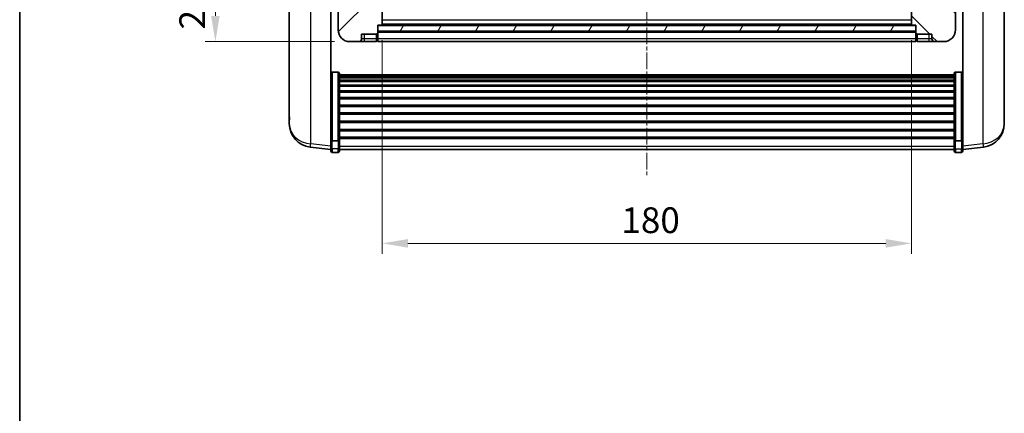
# Model space of a CAD drawing. Units: millimetres. Extents: x 0 to 8476, y 4 to 1690.
# Drawn here: x 2356 to 2691, y 603 to 737 of the extents above; entities that cross this region are included whole.
import ezdxf

# ---------------------------------------------------------------- set-up
doc = ezdxf.new("R2010")
doc.units = ezdxf.units.MM
doc.linetypes.add('CHAIN', pattern=[0.3543, 0.2362, -0.0295, 0.0591, -0.0295])
for name, color, linetype, lineweight in [('Border (ISO)', 7, 'Continuous', 35), ('Centerline (ISO)', 131, 'Continuous', 18), ('Dimension (ISO)', 7, 'Continuous', 18), ('Dimension (ISO) @ 1', 7, 'Continuous', 18), ('Hatch (ISO)', 1, 'Continuous', 18), ('Visible (ISO)', 7, 'Continuous', 35), ('Visible Narrow (ISO)', 7, 'Continuous', 25)]:
    doc.layers.add(name, color=color, linetype=linetype, lineweight=lineweight)
doc.styles.add('Note Text (TK)', font='MS PGothic.ttf')
doc.dimstyles.new('Default - Method 1b (TK)', dxfattribs={"dimscale": 6, "dimtxt": 2.5, "dimasz": 2.5, "dimexe": 1, "dimexo": 1.5, "dimgap": 1, "dimtad": 1, "dimtoh": 1, "dimrnd": 1e-08, "dimdsep": 46, "dimtxsty": 'Note Text (TK)', "dimcen": 0.09, "dimdle": 5, "dimclrd": 100, "dimclre": 100, "dimclrt": 7, "dimadec": 1, "dimazin": 1, "dimtfac": 1, "dimtmove": 0, "dimatfit": 3, "dimfxl": 1, "dimtolj": 1, "dimlwd": -1, "dimlwe": -1, "dimarcsym": 0})

# ---------------------------------------------------------------- blocks, each defined once
blk = doc.blocks.new('図面枠 tk図枠')
at = {"layer": 'Border (ISO)'}
blk.add_line((14.5, 289), (14.5, 8), dxfattribs=at)
blk = doc.blocks.new('*D77')
at = {"layer": 'Defpoints', "color": 0}
for p in [(2479.14, 734.79), (2659.14, 734.79), (2659.14, 660.51)]:
    blk.add_point(p, dxfattribs=at)
at = {"layer": 'Dimension (ISO)', "color": 100}
for p, q in [((2479.14, 729.54), (2479.14, 657.01)), ((2659.14, 729.54), (2659.14, 657.01)), ((2487.89, 660.51), (2650.39, 660.51))]:
    blk.add_line(p, q, dxfattribs=at)
for points in [[(2487.89, 661.97), (2487.89, 659.05), (2479.14, 660.51)], [(2650.39, 661.97), (2650.39, 659.05), (2659.14, 660.51)]]:
    blk.add_solid(points, dxfattribs=at)
at = {"layer": 'Dimension (ISO)', "color": 7, "insert": (2560.49, 668.38), "char_height": 8.75, "attachment_point": 4, "style": 'Note Text (TK)'}
blk.add_mtext('\\A1;180', dxfattribs=at)
blk = doc.blocks.new('_DotSmall')
at = {"color": 0, "linetype": 'ByBlock', "const_width": 0.5}
blk.add_lwpolyline([(-0.0625, 0, 1), (0.0625, 0, 1)], format="xyb", close=True, dxfattribs=at)
blk = doc.blocks.new('*D67')
at = {"layer": 'Defpoints', "color": 0}
for p in [(2422.39, 749.09), (2464.39, 749.09), (2468.14, 729.09)]:
    blk.add_point(p, dxfattribs=at)
at = {"layer": 'Dimension (ISO)', "color": 100}
for p, q in [((2459.14, 749.09), (2418.89, 749.09)), ((2422.39, 737.84), (2422.39, 749.09)), ((2462.89, 729.09), (2418.89, 729.09))]:
    blk.add_line(p, q, dxfattribs=at)
blk.add_solid([(2420.93, 737.84), (2423.85, 737.84), (2422.39, 729.09)], dxfattribs=at)
at = {"layer": 'Dimension (ISO)', "color": 100, "xscale": 8.75, "yscale": 8.75, "zscale": 8.75, "rotation": 90}
blk.add_blockref('_DotSmall', (2422.39, 749.09), dxfattribs=at)
at = {"layer": 'Dimension (ISO)', "color": 7, "insert": (2414.51, 733.23), "char_height": 8.75, "attachment_point": 4, "rotation": 90, "style": 'Note Text (TK)'}
blk.add_mtext('\\A1;20', dxfattribs=at)

msp = doc.modelspace()

# ---------------------------------------------------------------- hatches: boundary and pattern name
at = {"layer": 'Hatch (ISO)'}
h = msp.add_hatch(dxfattribs=at)
h.set_pattern_fill('ANSI31', color=256, scale=88.9, style=0)
h.set_pattern_definition([(45, (2305.074, -23.871), (-7.85772, 7.85772), [])])
edge = h.paths.add_edge_path()
edge.add_line((2468.138, 729.0856), (2471.138, 729.0856))
edge.add_ellipse((2471.138, 730.0856), major_axis=(0, -1), ratio=1, start_angle=0, end_angle=90)
edge.add_line((2472.138, 730.0856), (2472.138, 731.5856))
edge.add_line((2472.138, 731.5856), (2477.138, 731.5856))
edge.add_line((2477.138, 731.5856), (2477.138, 731.7856))
edge.add_line((2477.138, 731.7856), (2477.388, 731.7856))
edge.add_ellipse((2477.388, 732.0356), major_axis=(0, -0.25), ratio=1, start_angle=0, end_angle=90)
edge.add_line((2477.638, 732.0356), (2477.638, 732.5856))
edge.add_line((2477.638, 732.5856), (2477.638, 734.5856))
edge.add_line((2477.638, 734.5856), (2477.638, 734.6856))
edge.add_line((2477.638, 734.6856), (2479.038, 734.6856))
edge.add_ellipse((2479.038, 734.7856), major_axis=(0, -0.1), ratio=1, start_angle=0, end_angle=90)
edge.add_line((2479.138, 734.7856), (2479.138, 752.0856))
edge.add_line((2479.138, 752.0856), (2474.638, 752.0856))
edge.add_line((2474.638, 752.0856), (2474.638, 751.5856))
edge.add_line((2474.638, 751.5856), (2474.638, 749.0856))
edge.add_line((2474.638, 749.0856), (2472.388, 749.0856))
edge.add_ellipse((2472.388, 748.8356), major_axis=(0, 0.25), ratio=1, start_angle=0, end_angle=90)
edge.add_line((2472.138, 748.8356), (2472.138, 746.5856))
edge.add_line((2472.138, 746.5856), (2465.638, 746.5856))
edge.add_line((2465.638, 746.5856), (2465.638, 748.8356))
edge.add_ellipse((2465.388, 748.8356), major_axis=(0.25, 0), ratio=1, start_angle=0, end_angle=90)
edge.add_line((2465.388, 749.0856), (2464.388, 749.0856))
edge.add_ellipse((2464.388, 748.8356), major_axis=(0, 0.25), ratio=1, start_angle=0, end_angle=90)
edge.add_line((2464.138, 748.8356), (2464.138, 733.0856))
edge.add_ellipse((2468.138, 733.0856), major_axis=(-4, 0), ratio=1, start_angle=0, end_angle=90)
edge = h.paths.add_edge_path()
edge.add_ellipse((2479.038, 758.9856), major_axis=(0.1, 0), ratio=1, start_angle=0, end_angle=90)
edge.add_line((2479.038, 759.0856), (2474.738, 759.0856))
edge.add_ellipse((2474.738, 758.9856), major_axis=(0, 0.1), ratio=1, start_angle=0, end_angle=90)
edge.add_line((2474.638, 758.9856), (2474.638, 756.5856))
edge.add_line((2474.638, 756.5856), (2474.638, 756.0856))
edge.add_line((2474.638, 756.0856), (2479.138, 756.0856))
edge.add_line((2479.138, 756.0856), (2479.138, 758.9856))
h = msp.add_hatch(dxfattribs=at)
h.set_pattern_fill('ANSI31', color=256, scale=88.9, angle=90.00021, style=0)
h.set_pattern_definition([(135.0002, (2305.074, -23.871), (-7.8577, -7.85775), [])])
edge = h.paths.add_edge_path()
edge.add_line((2667.138, 729.0856), (2670.138, 729.0856))
edge.add_ellipse((2670.138, 733.0856), major_axis=(0, -4), ratio=1, start_angle=0, end_angle=90)
edge.add_line((2674.138, 733.0856), (2674.138, 748.8356))
edge.add_ellipse((2673.888, 748.8356), major_axis=(0.25, 0), ratio=1, start_angle=0, end_angle=90)
edge.add_line((2673.888, 749.0856), (2672.888, 749.0856))
edge.add_ellipse((2672.888, 748.8356), major_axis=(0, 0.25), ratio=1, start_angle=0, end_angle=90)
edge.add_line((2672.638, 748.8356), (2672.638, 746.5856))
edge.add_line((2672.638, 746.5856), (2666.138, 746.5856))
edge.add_line((2666.138, 746.5856), (2666.138, 748.8356))
edge.add_ellipse((2665.888, 748.8356), major_axis=(0.25, 0), ratio=1, start_angle=0, end_angle=90)
edge.add_line((2665.888, 749.0856), (2663.638, 749.0856))
edge.add_line((2663.638, 749.0856), (2663.638, 751.5856))
edge.add_line((2663.638, 751.5856), (2663.638, 752.0856))
edge.add_line((2663.638, 752.0856), (2659.138, 752.0856))
edge.add_line((2659.138, 752.0856), (2659.138, 734.7856))
edge.add_ellipse((2659.238, 734.7856), major_axis=(-0.1, 0), ratio=1, start_angle=0, end_angle=90)
edge.add_line((2659.238, 734.6856), (2660.638, 734.6856))
edge.add_line((2660.638, 734.6856), (2660.638, 734.5856))
edge.add_line((2660.638, 734.5856), (2660.638, 732.5856))
edge.add_line((2660.638, 732.5856), (2660.638, 732.0356))
edge.add_ellipse((2660.888, 732.0356), major_axis=(-0.25, 0), ratio=1, start_angle=0, end_angle=90)
edge.add_line((2660.888, 731.7856), (2661.138, 731.7856))
edge.add_line((2661.138, 731.7856), (2661.138, 731.5856))
edge.add_line((2661.138, 731.5856), (2666.138, 731.5856))
edge.add_line((2666.138, 731.5856), (2666.138, 730.0856))
edge.add_ellipse((2667.138, 730.0856), major_axis=(-1, 0), ratio=1, start_angle=0, end_angle=90)
edge = h.paths.add_edge_path()
edge.add_ellipse((2659.238, 758.9856), major_axis=(0, 0.1), ratio=1, start_angle=0, end_angle=90)
edge.add_line((2659.138, 758.9856), (2659.138, 756.0856))
edge.add_line((2659.138, 756.0856), (2663.638, 756.0856))
edge.add_line((2663.638, 756.0856), (2663.638, 756.5856))
edge.add_line((2663.638, 756.5856), (2663.638, 758.9856))
edge.add_ellipse((2663.538, 758.9856), major_axis=(0.1, 0), ratio=1, start_angle=0, end_angle=90)
edge.add_line((2663.538, 759.0856), (2659.238, 759.0856))
h = msp.add_hatch(dxfattribs=at)
h.set_pattern_fill('ANSI31', color=256, scale=88.9, angle=14.999978, style=0)
h.set_pattern_definition([(60, (2305.074, -23.871), (-9.6237, 5.55625), [])])
h.paths.add_polyline_path([(2477.638, 734.5856), (2477.638, 732.5856), (2660.638, 732.5856), (2660.638, 734.5856)])

# ---------------------------------------------------------------- linework, layer by layer
at = {"layer": 'Centerline (ISO)', "linetype": 'CHAIN', "ltscale": 23.990969}
msp.add_line((2569.138, 886.8356), (2569.138, 683.6885), dxfattribs=at)
at = {"layer": 'Visible (ISO)'}
for p, q in [((2447.538, 751.5714), (2447.538, 703.9791)), ((2479.138, 734.7856), (2479.138, 752.0856)), ((2659.138, 752.0856), (2659.138, 734.7856)), ((2690.738, 703.9791), (2690.738, 751.5714)), ((2461.638, 696.4008), (2461.638, 749.5856)), ((2464.138, 748.8356), (2464.138, 733.0856)), ((2674.138, 733.0856), (2674.138, 748.8356)), ((2676.638, 749.5856), (2676.638, 696.4008)), ((2477.638, 732.0356), (2477.638, 734.6856)), ((2477.638, 734.6856), (2479.038, 734.6856)), ((2477.638, 734.5856), (2477.638, 732.5856)), ((2660.638, 734.5856), (2477.638, 734.5856)), ((2659.238, 734.6856), (2479.038, 734.6856)), ((2659.238, 734.6856), (2660.638, 734.6856)), ((2660.638, 734.6856), (2660.638, 732.0356)), ((2660.638, 732.5856), (2660.638, 734.5856)), ((2472.138, 730.0856), (2472.138, 731.5856)), ((2472.138, 731.5856), (2477.138, 731.5856)), ((2477.138, 731.5856), (2477.138, 731.7856)), ((2477.138, 731.7856), (2477.388, 731.7856)), ((2477.138, 730.0856), (2477.138, 731.5856)), ((2477.638, 732.5856), (2660.638, 732.5856)), ((2660.638, 732.4856), (2477.638, 732.4856)), ((2477.638, 732.0356), (2477.638, 730.0856)), ((2660.638, 730.0856), (2660.638, 732.0356)), ((2660.888, 731.7856), (2661.138, 731.7856)), ((2661.138, 731.7856), (2661.138, 731.5856)), ((2661.138, 731.5856), (2666.138, 731.5856)), ((2661.138, 731.5856), (2661.138, 730.0856)), ((2666.138, 731.5856), (2666.138, 730.0856)), ((2468.138, 729.0856), (2471.138, 729.0856)), ((2471.138, 729.0856), (2473.138, 729.0856)), ((2473.138, 729.0856), (2477.138, 729.0856)), ((2477.138, 730.0856), (2477.138, 729.0856)), ((2477.388, 729.2856), (2477.138, 729.2856)), ((2477.638, 729.0856), (2477.638, 730.0856)), ((2660.638, 729.0856), (2477.638, 729.0856)), ((2660.638, 730.0856), (2660.638, 729.0856)), ((2660.888, 729.2856), (2661.138, 729.2856)), ((2661.138, 729.0856), (2661.138, 730.0856)), ((2661.138, 729.0856), (2665.138, 729.0856)), ((2665.138, 729.0856), (2667.138, 729.0856)), ((2667.138, 729.0856), (2670.138, 729.0856)), ((2464.138, 718.6994), (2462.138, 718.6994)), ((2464.638, 718.1808), (2464.638, 695.6641)), ((2464.638, 717.8323), (2673.638, 717.8323)), ((2464.638, 717.5607), (2673.638, 717.5607)), ((2464.638, 717.1095), (2673.638, 717.1095)), ((2464.638, 716.7993), (2673.638, 716.7993)), ((2673.638, 695.6641), (2673.638, 718.1808)), ((2674.138, 718.6994), (2676.138, 718.6994)), ((2464.638, 715.9294), (2673.638, 715.9294)), ((2464.638, 715.5829), (2673.638, 715.5829)), ((2464.638, 714.3277), (2673.638, 714.3277)), ((2464.638, 713.9486), (2673.638, 713.9486)), ((2464.638, 712.3531), (2673.638, 712.3531)), ((2464.638, 711.9459), (2673.638, 711.9459)), ((2464.638, 710.0656), (2673.638, 710.0656)), ((2464.638, 709.6356), (2673.638, 709.6356)), ((2464.638, 707.5348), (2673.638, 707.5348)), ((2464.638, 707.0881), (2673.638, 707.0881)), ((2464.638, 704.8375), (2673.638, 704.8375)), ((2464.638, 704.3807), (2673.638, 704.3807)), ((2447.538, 702.3753), (2447.538, 703.2288)), ((2447.538, 702.3753), (2447.538, 701.2093)), ((2464.638, 702.0556), (2673.638, 702.0556)), ((2464.638, 701.5956), (2673.638, 701.5956)), ((2690.738, 703.2288), (2690.738, 702.3753)), ((2690.738, 701.2093), (2690.738, 702.3753)), ((2464.638, 699.2706), (2673.638, 699.2706)), ((2464.638, 698.8138), (2673.638, 698.8138)), ((2461.638, 695.6641), (2461.638, 696.4008)), ((2461.638, 695.6641), (2461.638, 693.0773)), ((2464.138, 695.3167), (2462.138, 695.3167)), ((2464.638, 696.5632), (2673.638, 696.5632)), ((2464.638, 696.1338), (2673.638, 696.1338)), ((2464.638, 693.0773), (2464.638, 695.6641)), ((2673.638, 695.6641), (2673.638, 693.0773)), ((2674.138, 695.3167), (2676.138, 695.3167)), ((2676.638, 696.4008), (2676.638, 695.6641)), ((2676.638, 693.0773), (2676.638, 695.6641)), ((2461.638, 692.4233), (2454.5887, 693.2658)), ((2461.638, 691.9385), (2461.638, 693.0773)), ((2464.138, 691.4385), (2462.138, 691.4385)), ((2464.638, 693.0773), (2464.638, 691.9385)), ((2464.638, 692.4385), (2673.638, 692.4385)), ((2673.638, 691.9385), (2673.638, 693.0773)), ((2674.138, 691.4385), (2676.138, 691.4385)), ((2676.638, 692.4233), (2683.6874, 693.2658)), ((2676.638, 693.0773), (2676.638, 691.9385))]:
    msp.add_line(p, q, dxfattribs=at)
for centre, radius, start, end in [((2479.038, 734.7856), 0.1, 270, 0), ((2659.238, 734.7856), 0.1, 180, 270), ((2468.138, 733.0856), 4, 180, 270), ((2477.388, 732.0356), 0.25, 270, 0), ((2660.888, 732.0356), 0.25, 180, 270), ((2670.138, 733.0856), 4, 270, 0), ((2471.138, 730.0856), 1, 270, 0), ((2477.388, 729.5356), 0.25, 270, 0), ((2660.888, 729.5356), 0.25, 180, 270), ((2667.138, 730.0856), 1, 180, 270), ((2455.538, 701.2093), 8, 180, 263.184806), ((2682.738, 701.2093), 8, 276.815194, 0), ((2462.138, 691.9385), 0.5, 180, 270), ((2464.138, 691.9385), 0.5, 270, 0), ((2674.138, 691.9385), 0.5, 180, 270), ((2676.138, 691.9385), 0.5, 270, 0)]:
    msp.add_arc(centre, radius, start, end, dxfattribs=at)
for points, knots in [([(2461.638, 718.1808), (2461.638, 718.1819), (2461.638, 718.183), (2461.6383, 718.2216), (2461.6424, 718.259), (2461.6584, 718.3322), (2461.6702, 718.3678), (2461.713, 718.4622), (2461.7516, 718.517), (2461.8455, 718.6064), (2461.8989, 718.641), (2462.0151, 718.6875), (2462.0762, 718.6994), (2462.138, 718.6994)], [-0.0809227639, -0.0809227639, -0.0809227639, -0.0809227639, -0.0805886357, -0.0805886357, -0.0691479127, -0.0691479127, -0.0577655589, -0.0577655589, -0.0376220805, -0.0376220805, -0.0185556094, -0.0185556094, 0, 0, 0, 0]), ([(2464.138, 718.6994), (2464.1999, 718.6994), (2464.2609, 718.6875), (2464.3771, 718.641), (2464.4306, 718.6064), (2464.5245, 718.517), (2464.563, 718.4622), (2464.6059, 718.3678), (2464.6176, 718.3322), (2464.6336, 718.259), (2464.6378, 718.2216), (2464.638, 718.183), (2464.638, 718.1819), (2464.638, 718.1808)], [-0.0807455701, -0.0807455701, -0.0807455701, -0.0807455701, -0.0621538264, -0.0621538264, -0.0430502261, -0.0430502261, -0.0228675214, -0.0228675214, -0.011463002, -0.011463002, 0, 0, 0.0003347789, 0.0003347789, 0.0003347789, 0.0003347789]), ([(2673.638, 718.1808), (2673.638, 718.1819), (2673.638, 718.183), (2673.6383, 718.2216), (2673.6424, 718.259), (2673.6584, 718.3322), (2673.6702, 718.3678), (2673.713, 718.4622), (2673.7516, 718.517), (2673.8455, 718.6064), (2673.8989, 718.641), (2674.0151, 718.6875), (2674.0762, 718.6994), (2674.138, 718.6994)], [-0.0809227639, -0.0809227639, -0.0809227639, -0.0809227639, -0.0805886357, -0.0805886357, -0.0691479127, -0.0691479127, -0.0577655589, -0.0577655589, -0.0376220805, -0.0376220805, -0.0185556094, -0.0185556094, 0, 0, 0, 0]), ([(2676.638, 718.1808), (2676.638, 718.1819), (2676.638, 718.183), (2676.6378, 718.2216), (2676.6336, 718.259), (2676.6176, 718.3322), (2676.6059, 718.3678), (2676.563, 718.4622), (2676.5245, 718.517), (2676.4306, 718.6064), (2676.3771, 718.641), (2676.2609, 718.6875), (2676.1999, 718.6994), (2676.138, 718.6994)], [-0.0003347789, -0.0003347789, -0.0003347789, -0.0003347789, 0, 0, 0.011463002, 0.011463002, 0.0228675214, 0.0228675214, 0.0430502261, 0.0430502261, 0.0621538264, 0.0621538264, 0.0807455701, 0.0807455701, 0.0807455701, 0.0807455701]), ([(2447.538, 703.9791), (2447.538, 703.9466), (2447.5381, 703.9145), (2447.5392, 703.4834), (2447.5442, 703.1473), (2447.5442, 702.6627), (2447.5392, 702.4792), (2447.5381, 702.3871), (2447.538, 702.3809), (2447.538, 702.3753)], [4.482129021, 4.482129021, 4.482129021, 4.482129021, 4.493692618, 4.493692618, 4.639067337, 4.639067337, 4.784442055, 4.784442055, 4.796005652, 4.796005652, 4.796005652, 4.796005652]), ([(2447.538, 703.2288), (2447.538, 703.254), (2447.5381, 703.2797), (2447.5384, 703.3926), (2447.539, 703.4846), (2447.5396, 703.5809)], [4.4821290214, 4.4821290214, 4.4821290214, 4.4821290214, 4.4936926184, 4.4936926184, 4.5319913858, 4.5319913858, 4.5319913858, 4.5319913858]), ([(2690.738, 702.3753), (2690.738, 702.3809), (2690.738, 702.3871), (2690.7369, 702.4792), (2690.7318, 702.6627), (2690.7318, 703.1473), (2690.7369, 703.4834), (2690.738, 703.9145), (2690.738, 703.9466), (2690.738, 703.9791)], [4.482129021, 4.482129021, 4.482129021, 4.482129021, 4.493692618, 4.493692618, 4.639067337, 4.639067337, 4.784442055, 4.784442055, 4.796005652, 4.796005652, 4.796005652, 4.796005652]), ([(2690.7364, 703.5809), (2690.7371, 703.4846), (2690.7376, 703.3926), (2690.738, 703.2797), (2690.738, 703.254), (2690.738, 703.2288)], [4.7461432879, 4.7461432879, 4.7461432879, 4.7461432879, 4.7844420553, 4.7844420553, 4.7960056524, 4.7960056524, 4.7960056524, 4.7960056524]), ([(2461.638, 695.6641), (2461.638, 695.6634), (2461.638, 695.6627), (2461.6383, 695.6369), (2461.6424, 695.6119), (2461.6584, 695.563), (2461.6702, 695.5392), (2461.713, 695.476), (2461.7516, 695.4392), (2461.8455, 695.3792), (2461.8989, 695.356), (2462.0151, 695.3247), (2462.0762, 695.3167), (2462.138, 695.3167)], [-0.0003347789, -0.0003347789, -0.0003347789, -0.0003347789, 0, 0, 0.011463002, 0.011463002, 0.0228675214, 0.0228675214, 0.0430502261, 0.0430502261, 0.0621538264, 0.0621538264, 0.0807455701, 0.0807455701, 0.0807455701, 0.0807455701]), ([(2464.638, 695.6641), (2464.638, 695.6634), (2464.638, 695.6627), (2464.6378, 695.6369), (2464.6336, 695.6119), (2464.6176, 695.563), (2464.6059, 695.5392), (2464.563, 695.476), (2464.5245, 695.4392), (2464.4306, 695.3792), (2464.3771, 695.356), (2464.2609, 695.3247), (2464.1999, 695.3167), (2464.138, 695.3167)], [-0.0809227639, -0.0809227639, -0.0809227639, -0.0809227639, -0.0805886357, -0.0805886357, -0.0691479127, -0.0691479127, -0.0577655589, -0.0577655589, -0.0376220805, -0.0376220805, -0.0185556094, -0.0185556094, 0, 0, 0, 0]), ([(2674.138, 695.3167), (2674.0762, 695.3167), (2674.0151, 695.3247), (2673.8989, 695.356), (2673.8455, 695.3792), (2673.7516, 695.4392), (2673.713, 695.476), (2673.6702, 695.5392), (2673.6584, 695.563), (2673.6424, 695.6119), (2673.6383, 695.6369), (2673.638, 695.6627), (2673.638, 695.6634), (2673.638, 695.6641)], [-0.0807455701, -0.0807455701, -0.0807455701, -0.0807455701, -0.0621538264, -0.0621538264, -0.0430502261, -0.0430502261, -0.0228675214, -0.0228675214, -0.011463002, -0.011463002, 0, 0, 0.0003347789, 0.0003347789, 0.0003347789, 0.0003347789]), ([(2676.638, 695.6641), (2676.638, 695.6634), (2676.638, 695.6627), (2676.6378, 695.6369), (2676.6336, 695.6119), (2676.6176, 695.563), (2676.6059, 695.5392), (2676.563, 695.476), (2676.5245, 695.4392), (2676.4306, 695.3792), (2676.3771, 695.356), (2676.2609, 695.3247), (2676.1999, 695.3167), (2676.138, 695.3167)], [-0.0809227639, -0.0809227639, -0.0809227639, -0.0809227639, -0.0805886357, -0.0805886357, -0.0691479127, -0.0691479127, -0.0577655589, -0.0577655589, -0.0376220805, -0.0376220805, -0.0185556094, -0.0185556094, 0, 0, 0, 0])]:
    msp.add_open_spline(points, degree=3, knots=knots, dxfattribs=at)
at = {"layer": 'Visible Narrow (ISO)'}
for p, q in [((2454.8408, 694.3075), (2454.8408, 750.1803)), ((2683.4353, 750.1803), (2683.4353, 694.3075)), ((2659.138, 736.3856), (2479.138, 736.3856)), ((2659.138, 734.9856), (2479.138, 734.9856)), ((2473.138, 730.0856), (2473.138, 731.5856)), ((2477.388, 731.7856), (2477.388, 730.0856)), ((2660.638, 732.1856), (2477.638, 732.1856)), ((2660.888, 730.0856), (2660.888, 731.7856)), ((2665.138, 730.0856), (2665.138, 731.5856)), ((2473.138, 730.0856), (2472.138, 730.0856)), ((2477.138, 730.0856), (2473.138, 730.0856)), ((2473.138, 729.0856), (2473.138, 730.0856)), ((2477.388, 730.0856), (2477.138, 730.0856)), ((2477.638, 730.0856), (2477.388, 730.0856)), ((2477.388, 729.2856), (2477.388, 730.0856)), ((2660.638, 730.0856), (2477.638, 730.0856)), ((2660.638, 730.0856), (2660.888, 730.0856)), ((2660.888, 730.0856), (2660.888, 729.2856)), ((2660.888, 730.0856), (2661.138, 730.0856)), ((2665.138, 730.0856), (2661.138, 730.0856)), ((2665.138, 729.0856), (2665.138, 730.0856)), ((2666.138, 730.0856), (2665.138, 730.0856)), ((2462.138, 718.6994), (2462.138, 695.3167)), ((2464.138, 695.3167), (2464.138, 718.6994)), ((2674.138, 718.6994), (2674.138, 695.3167)), ((2676.138, 695.3167), (2676.138, 718.6994)), ((2461.638, 693.4951), (2454.8408, 694.3075)), ((2462.138, 692.6443), (2462.138, 695.3167)), ((2464.138, 695.3167), (2464.138, 692.6443)), ((2464.638, 693.5103), (2673.638, 693.5103)), ((2674.138, 692.6443), (2674.138, 695.3167)), ((2676.138, 695.3167), (2676.138, 692.6443)), ((2683.4353, 694.3075), (2676.638, 693.4951)), ((2462.138, 692.6443), (2462.138, 691.4385)), ((2464.138, 692.6443), (2462.138, 692.6443)), ((2464.138, 691.4385), (2464.138, 692.6443)), ((2674.138, 692.6443), (2674.138, 691.4385)), ((2674.138, 692.6443), (2676.138, 692.6443)), ((2676.138, 691.4385), (2676.138, 692.6443))]:
    msp.add_line(p, q, dxfattribs=at)
for centre, major_axis, ratio, start_param, end_param in [((2455.538, 701.2093), (-8, 0), 0.8660254, 0, 1.48352986), ((2682.738, 701.2093), (8, 0), 0.8660254, 4.79965544, 6.28318531), ((2455.538, 701.2093), (-0.9493, -7.9435), 0.03178074, 0, 0.52169351), ((2682.738, 701.2093), (0.9493, -7.9435), 0.03178074, 5.7614918, 6.28318531), ((2462.138, 693.0773), (-0.5, 0), 0.8660254, 0, 1.57079633), ((2464.138, 693.0773), (0.5, 0), 0.8660254, 4.71238898, 6.28318531), ((2674.138, 693.0773), (-0.5, 0), 0.8660254, 0, 1.57079633), ((2676.138, 693.0773), (0.5, 0), 0.8660254, 4.71238898, 6.28318531)]:
    msp.add_ellipse(centre, major_axis=major_axis, ratio=ratio, start_param=start_param, end_param=end_param, dxfattribs=at)

# ---------------------------------------------------------------- block references
at = {"xscale": 3.5, "yscale": 3.5, "zscale": 3.5}
msp.add_blockref('図面枠 tk図枠', (2305.0736, -23.8708), dxfattribs=at)

# ---------------------------------------------------------------- dimensions: what is measured, and where the dimension line sits
at = {"layer": 'Dimension (ISO) @ 1', "color": 100}
dim = msp.add_linear_dim(base=(2422.388, 749.0856), p1=(2468.138, 729.0856), p2=(2464.388, 749.0856), angle=90, dimstyle='Default - Method 1b (TK)', override={"dimscale": 1, "dimtxt": 8.75, "dimasz": 8.75, "dimexe": 3.5, "dimexo": 5.25, "dimgap": 3.5, "dimtoh": 0, "dimdec": 2, "dimblk2": 'DotSmall', "dimsah": 1, "dimcen": 0.315, "dimdle": 0, "dimtol": 0, "dimlim": 0, "dimtp": 0, "dimtm": 0, "dimtdec": 2, "dimtix": 0, "dimtofl": 1, "dimtmove": 0, "dimatfit": 1}, dxfattribs=at)
dim.commit()
dim.dimension.update_dxf_attribs({"geometry": '*D67', "text_midpoint": (2422.388, 739.0506), "dimtype": 128})
dim = msp.add_linear_dim(base=(2659.138, 660.507), p1=(2479.138, 734.7856), p2=(2659.138, 734.7856), dimstyle='Default - Method 1b (TK)', override={"dimscale": 1, "dimtxt": 8.75, "dimasz": 8.75, "dimexe": 3.5, "dimexo": 5.25, "dimgap": 3.5, "dimtoh": 0, "dimdec": 2, "dimcen": 0.315, "dimtol": 0, "dimlim": 0, "dimtp": 0, "dimtm": 0, "dimtdec": 2, "dimtix": 0, "dimtofl": 0, "dimtmove": 0, "dimatfit": 1}, dxfattribs=at)
dim.commit()
dim.dimension.update_dxf_attribs({"geometry": '*D77', "text_midpoint": (2569.138, 660.507), "dimtype": 128})

doc.saveas('drawing.dxf')
